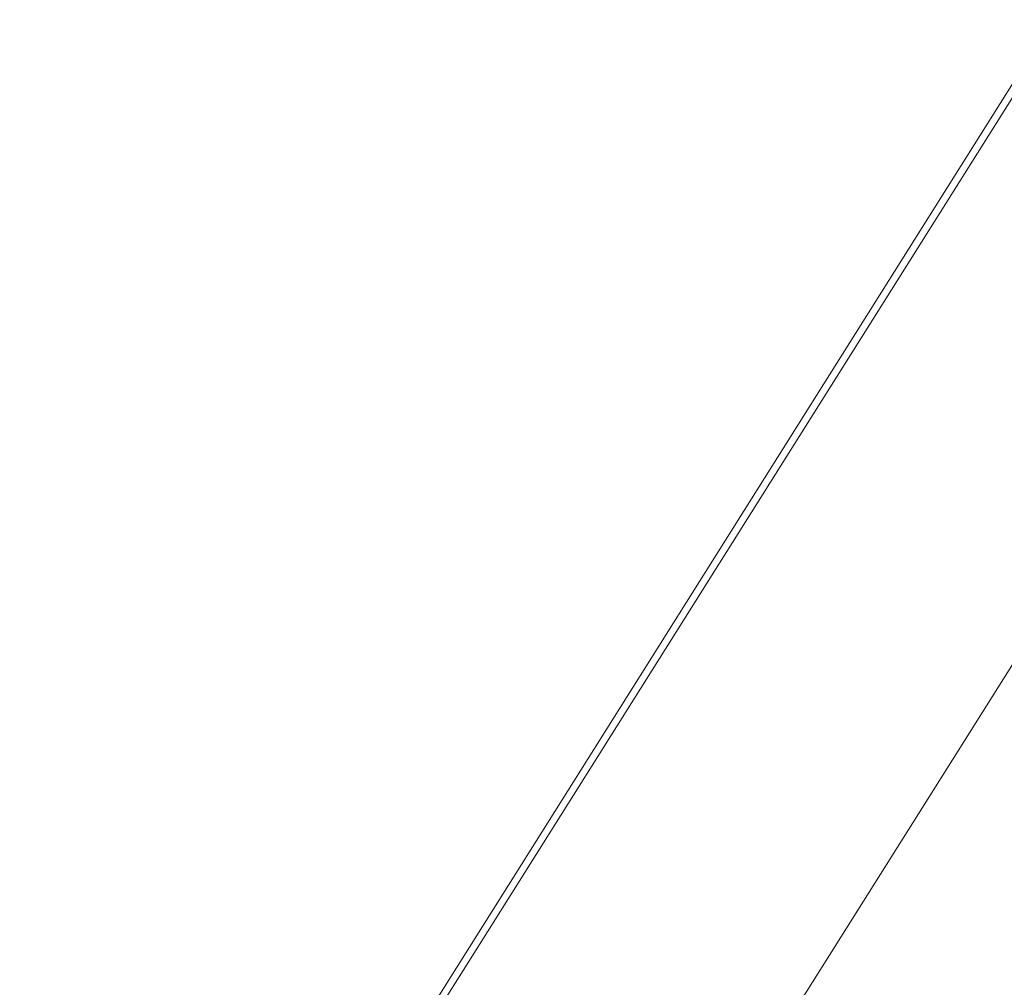
# Model space of a CAD drawing. Units: millimetres. Extents: x -2450 to 3964, y -3177 to 3775.
# Drawn here: x 1121 to 1467, y 266 to 606 of the extents above; entities that cross this region are included whole.
import ezdxf

# ---------------------------------------------------------------- set-up
doc = ezdxf.new("R2010")
doc.units = ezdxf.units.MM
doc.header["$LTSCALE"] = 0.2
doc.header["$MEASUREMENT"] = 0
doc.header["$PDMODE"] = 1
doc.layers.add('HAGS-Dim Plan', color=7, linetype='Continuous', lineweight=100)
doc.styles.get("Standard").update_dxf_attribs({"font": 'g13f12d.shx', "height": 300})
doc.dimstyles.new('HAGS - Dim Plan', dxfattribs={"dimtxt": 300, "dimasz": 200, "dimexe": 0.18, "dimexo": 0.0625, "dimgap": 150, "dimtad": 0, "dimlfac": 0.001, "dimrnd": 0.05, "dimzin": 1, "dimdsep": 46, "dimtxsty": 'Standard', "dimblk": 'HAGS - Dim Plan arrow', "dimcen": 0.1, "dimse1": 1, "dimse2": 1, "dimclrd": 1, "dimadec": 0, "dimazin": 0, "dimtfac": 1, "dimtofl": 0, "dimtmove": 0, "dimatfit": 3, "dimfxl": 1, "dimtolj": 1, "dimtzin": 0, "dimarcsym": 0})

# ---------------------------------------------------------------- blocks, each defined once
blk = doc.blocks.new('HAGS - Dim Plan arrow')
at = {"color": 1, "lineweight": 0}
blk.add_lwpolyline([(0, 0, 0, 0.35, 0), (-1, 0, 0.015, 0.015, 0)], format="xyseb", dxfattribs=at)
blk = doc.blocks.new('*D6')
at = {"layer": 'Defpoints', "color": 0, "transparency": 16777216}
for p in [(0, 2350), (3767.3, 2350), (0, -2350)]:
    blk.add_point(p, dxfattribs=at)
at = {"layer": 'HAGS-Dim Plan', "color": 1, "lineweight": -2, "transparency": 16777216}
for p, q in [((3767.3, 2150), (3767.3, 620.44)), ((3767.3, -2150), (3767.3, -620.44))]:
    blk.add_line(p, q, dxfattribs=at)
at = {"layer": 'HAGS-Dim Plan', "color": 1, "lineweight": -2, "transparency": 16777216, "xscale": 200, "yscale": 200, "zscale": 200}
for p, rotation in [((3767.3, 2350), 90), ((3767.3, -2350), 270)]:
    blk.add_blockref('HAGS - Dim Plan arrow', p, dxfattribs=dict(at, rotation=rotation))
at = {"layer": 'HAGS-Dim Plan', "color": 0, "lineweight": 50, "transparency": 16777216, "insert": (3767.3, 0), "char_height": 300, "attachment_point": 5, "rotation": 90}
blk.add_mtext('\\A1;4.70m', dxfattribs=at)
blk = doc.blocks.new('*D7')
at = {"layer": 'Defpoints', "color": 0, "transparency": 16777216}
for p in [(2450, 3577.93), (-2450, 0, 2762.51), (2450, 0, 2762.51)]:
    blk.add_point(p, dxfattribs=at)
at = {"layer": 'HAGS-Dim Plan', "color": 1, "lineweight": -2, "transparency": 16777216}
for p, q in [((-2250, 3577.93), (-620.96, 3577.93)), ((2250, 3577.93), (620.96, 3577.93))]:
    blk.add_line(p, q, dxfattribs=at)
at = {"layer": 'HAGS-Dim Plan', "color": 1, "lineweight": -2, "transparency": 16777216, "xscale": 200, "yscale": 200, "zscale": 200, "rotation": 180}
blk.add_blockref('HAGS - Dim Plan arrow', (-2450, 3577.93), dxfattribs=at)
at = {"layer": 'HAGS-Dim Plan', "color": 1, "lineweight": -2, "transparency": 16777216, "xscale": 200, "yscale": 200, "zscale": 200}
blk.add_blockref('HAGS - Dim Plan arrow', (2450, 3577.93), dxfattribs=at)
at = {"layer": 'HAGS-Dim Plan', "color": 0, "lineweight": 50, "transparency": 16777216, "insert": (0, 3577.93), "char_height": 300, "attachment_point": 5}
blk.add_mtext('\\A1;4.90m', dxfattribs=at)

msp = doc.modelspace()

# ---------------------------------------------------------------- linework, layer by layer
at = {"lineweight": 0}
for p, q in [((1140.241, 55.377), (1608.08, 798.759)), ((1136.261, 53.854), (1597.808, 787.24)), ((1232.77, 3.5), (1689.637, 729.449))]:
    msp.add_line(p, q, dxfattribs=at)

# ---------------------------------------------------------------- dimensions: what is measured, and where the dimension line sits
at = {"layer": 'HAGS-Dim Plan', "lineweight": 50}
dim = msp.add_linear_dim(base=(2450, 3577.931, -2762.507), p1=(-2450, 0), p2=(2450, 0), dimstyle='HAGS - Dim Plan', override={"dimpost": 'm'}, dxfattribs=at)
dim.commit()
dim.dimension.update_dxf_attribs({"geometry": '*D7', "text_midpoint": (0, 3577.931, -2762.507), "dimtype": 160})
dim = msp.add_linear_dim(base=(3767.302, 2350), p1=(0, -2350), p2=(0, 2350), angle=90, dimstyle='HAGS - Dim Plan', override={"dimpost": 'm'}, dxfattribs=at)
dim.commit()
dim.dimension.update_dxf_attribs({"geometry": '*D6', "text_midpoint": (3767.302, 0), "dimtype": 160})

doc.saveas('drawing.dxf')
